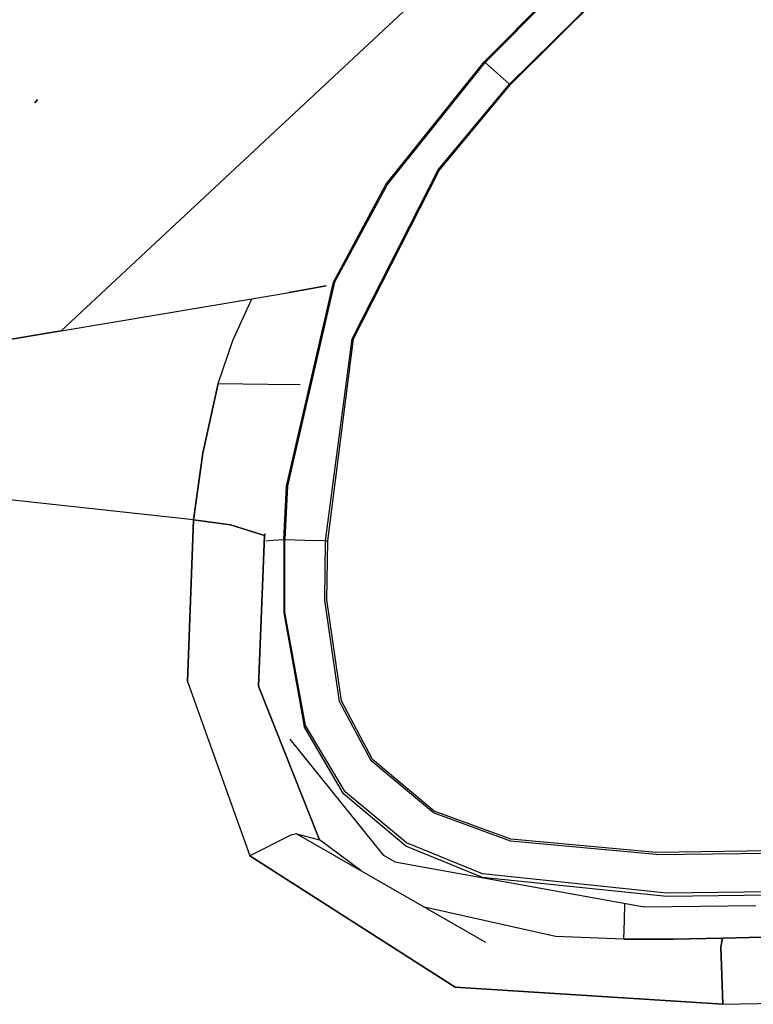
# Model space of a CAD drawing. Units: millimetres. Extents: x -309 to 7082, y 409 to 3063.
# Drawn here: x 2348 to 2434, y 1942 to 2059 of the extents above; entities that cross this region are included whole.
import ezdxf

# ---------------------------------------------------------------- set-up
doc = ezdxf.new("R2010")
doc.units = ezdxf.units.MM
doc.layers.add('TFR-TRI', color=7, linetype='CONTINUOUS', true_color=0xffffff)

msp = doc.modelspace()

# ---------------------------------------------------------------- linework, layer by layer
at = {"layer": 'TFR-TRI', "color": 18, "linetype": 'CONTINUOUS'}
for p, q in [((2465.134975, 2126.918166), (2352.601284, 2021.97798)), ((2352.601284, 2021.97798), (2465.134975, 2126.918166)), ((2405.576381, 2051.094558), (2428.196499, 2073.450026)), ((2405.576381, 2051.094558), (2428.196499, 2073.450026)), ((2405.657924, 2051.043044), (2428.246792, 2073.4084)), ((2405.657924, 2051.043044), (2428.246792, 2073.4084)), ((2402.577358, 2053.745192), (2420.676967, 2071.977614)), ((2402.577358, 2053.745192), (2420.676967, 2071.977614)), ((2402.716762, 2053.682814), (2420.814907, 2071.896682)), ((2402.716762, 2053.682814), (2420.814907, 2071.896682)), ((2390.986293, 2039.245314), (2402.574184, 2053.741896)), ((2390.986293, 2039.245314), (2402.574184, 2053.741896)), ((2391.11642, 2039.218337), (2402.713833, 2053.679519)), ((2391.11642, 2039.218337), (2402.713833, 2053.679519)), ((2402.574184, 2053.741896), (2402.577358, 2053.745192)), ((2402.574184, 2053.741896), (2402.577358, 2053.745192)), ((2402.574184, 2053.741896), (2402.713833, 2053.679519)), ((2402.574184, 2053.741896), (2402.713833, 2053.679519)), ((2402.577358, 2053.745192), (2402.716762, 2053.682814)), ((2402.577358, 2053.745192), (2402.716762, 2053.682814)), ((2402.713833, 2053.679519), (2402.716762, 2053.682814)), ((2402.713833, 2053.679519), (2402.716762, 2053.682814)), ((2404.151577, 2052.377639), (2402.713833, 2053.679519)), ((2404.151577, 2052.377639), (2402.713833, 2053.679519)), ((2405.576381, 2051.094558), (2404.151577, 2052.377639)), ((2405.576381, 2051.094558), (2404.151577, 2052.377639)), ((2397.16354, 2040.979689), (2405.576381, 2051.094558)), ((2397.16354, 2040.979689), (2405.576381, 2051.094558)), ((2397.268764, 2040.929763), (2405.657924, 2051.043044)), ((2397.268764, 2040.929763), (2405.657924, 2051.043044)), ((2405.657924, 2051.043044), (2405.576381, 2051.094558)), ((2405.657924, 2051.043044), (2405.576381, 2051.094558)), ((2349.834438, 2049.303664), (2349.488247, 2048.898024)), ((2349.488247, 2048.898024), (2349.834438, 2049.303664)), ((2386.980922, 2021.025466), (2397.16354, 2040.979689)), ((2386.980922, 2021.025466), (2397.16354, 2040.979689)), ((2387.162075, 2021.012282), (2397.268764, 2040.929763)), ((2387.162075, 2021.012282), (2397.268764, 2040.929763)), ((2384.798549, 2027.715407), (2390.986293, 2039.245314)), ((2384.798549, 2027.715407), (2390.986293, 2039.245314)), ((2391.11642, 2039.218337), (2384.909389, 2027.719069)), ((2391.11642, 2039.218337), (2384.909389, 2027.719069)), ((2379.253627, 2003.612258), (2384.798549, 2027.715407)), ((2379.253627, 2003.612258), (2384.798549, 2027.715407)), ((2384.909389, 2027.719069), (2379.363735, 2003.65364)), ((2384.909389, 2027.719069), (2379.363735, 2003.65364)), ((2379.534877, 2026.514113), (2383.936245, 2027.276442)), ((2383.936245, 2027.276442), (2379.534877, 2026.514113)), ((2363.867153, 2023.864333), (2375.13351, 2025.752761)), ((2363.867153, 2023.864333), (2375.13351, 2025.752761)), ((2372.884975, 2020.837722), (2375.13351, 2025.752761)), ((2372.884975, 2020.837722), (2375.13351, 2025.752761)), ((2375.13351, 2025.752761), (2379.534877, 2026.514113)), ((2375.13351, 2025.752761), (2379.534877, 2026.514113)), ((2352.601284, 2021.97798), (2363.867153, 2023.864333)), ((2352.601284, 2021.97798), (2363.867153, 2023.864333)), ((2352.601284, 2021.97798), (2334.038784, 2018.865554)), ((2334.038784, 2018.865554), (2352.601284, 2021.97798)), ((2383.863247, 1997.1584), (2386.980922, 2021.025466)), ((2383.863247, 1997.1584), (2386.980922, 2021.025466)), ((2384.104458, 1997.190871), (2387.162075, 2021.012282)), ((2384.104458, 1997.190871), (2387.162075, 2021.012282)), ((2371.167934, 2015.767897), (2372.884975, 2020.837722)), ((2371.167934, 2015.767897), (2372.884975, 2020.837722)), ((2371.167934, 2015.767897), (2369.355678, 2007.514846)), ((2369.355678, 2007.514846), (2371.167934, 2015.767897)), ((2371.167934, 2015.767897), (2377.038051, 2015.695998)), ((2371.167934, 2015.767897), (2377.038051, 2015.695998)), ((2377.038051, 2015.695998), (2380.865688, 2015.643264)), ((2377.038051, 2015.695998), (2380.865688, 2015.643264)), ((2369.355678, 2007.514846), (2368.260952, 1999.641555)), ((2368.260952, 1999.641555), (2369.355678, 2007.514846)), ((2378.926967, 1997.2928), (2379.253627, 2003.612258)), ((2378.926967, 1997.2928), (2379.253627, 2003.612258)), ((2379.363735, 2003.65364), (2379.040249, 1997.340651)), ((2379.363735, 2003.65364), (2379.040249, 1997.340651)), ((2368.260952, 1999.641555), (2340.312954, 2002.702956)), ((2368.260952, 1999.641555), (2340.312954, 2002.702956)), ((2367.538051, 1980.565139), (2368.260952, 1999.641555)), ((2368.260952, 1999.641555), (2367.538051, 1980.565139)), ((2372.607387, 1999.053176), (2368.260952, 1999.641555)), ((2368.260952, 1999.641555), (2372.607387, 1999.053176)), ((2376.656704, 1997.819777), (2372.607387, 1999.053176)), ((2372.607387, 1999.053176), (2376.656704, 1997.819777)), ((2376.656704, 1997.819777), (2375.912075, 1979.999709)), ((2375.912075, 1979.999709), (2376.656704, 1997.819777)), ((2376.715542, 1998.01863), (2376.656704, 1997.819777)), ((2376.656704, 1997.819777), (2376.715542, 1998.01863)), ((2377.615688, 1997.20259), (2376.803676, 1997.14656)), ((2377.615688, 1997.20259), (2376.803676, 1997.14656)), ((2378.926967, 1997.2928), (2377.615688, 1997.20259)), ((2378.926967, 1997.2928), (2377.615688, 1997.20259)), ((2378.925502, 1997.246779), (2378.920864, 1988.67781)), ((2378.925502, 1997.246779), (2378.920864, 1988.67781)), ((2378.926967, 1997.2928), (2378.925502, 1997.246779)), ((2378.926967, 1997.2928), (2378.925502, 1997.246779)), ((2378.976528, 1997.272658), (2378.925502, 1997.246779)), ((2378.976528, 1997.272658), (2378.925502, 1997.246779)), ((2379.040249, 1997.340651), (2378.926967, 1997.2928)), ((2379.040249, 1997.340651), (2378.926967, 1997.2928)), ((2379.038784, 1997.294387), (2378.976528, 1997.272658)), ((2379.038784, 1997.294387), (2378.976528, 1997.272658)), ((2379.038295, 1988.737014), (2379.038784, 1997.294387)), ((2379.038295, 1988.737014), (2379.038784, 1997.294387)), ((2379.040249, 1997.340651), (2379.038784, 1997.294387)), ((2379.040249, 1997.340651), (2379.038784, 1997.294387)), ((2381.439907, 1997.232619), (2379.038784, 1997.294387)), ((2381.439907, 1997.232619), (2379.038784, 1997.294387)), ((2383.863247, 1997.1584), (2381.439907, 1997.232619)), ((2383.863247, 1997.1584), (2381.439907, 1997.232619)), ((2383.763637, 1990.158034), (2383.863247, 1997.1584)), ((2383.763637, 1990.158034), (2383.863247, 1997.1584)), ((2383.863247, 1997.1584), (2384.104458, 1997.190871)), ((2383.863247, 1997.1584), (2384.104458, 1997.190871)), ((2384.010463, 1990.19905), (2384.104458, 1997.190871)), ((2384.010463, 1990.19905), (2384.104458, 1997.190871)), ((2385.492397, 1978.18257), (2383.763637, 1990.158034)), ((2385.492397, 1978.18257), (2383.763637, 1990.158034)), ((2385.71603, 1978.278518), (2384.010463, 1990.19905)), ((2385.71603, 1978.278518), (2384.010463, 1990.19905)), ((2378.920864, 1988.67781), (2381.333706, 1975.238601)), ((2378.920864, 1988.67781), (2381.333706, 1975.238601)), ((2381.480678, 1975.367629), (2379.038295, 1988.737014)), ((2381.480678, 1975.367629), (2379.038295, 1988.737014)), ((2367.538051, 1980.565139), (2374.919155, 1959.958327)), ((2367.538051, 1980.565139), (2374.919155, 1959.958327)), ((2375.912075, 1979.999709), (2383.154018, 1961.876174)), ((2383.154018, 1961.876174), (2375.912075, 1979.999709)), ((2389.232875, 1971.199416), (2385.492397, 1978.18257)), ((2389.232875, 1971.199416), (2385.492397, 1978.18257)), ((2389.408657, 1971.345534), (2385.71603, 1978.278518)), ((2389.408657, 1971.345534), (2385.71603, 1978.278518)), ((2385.988491, 1967.307326), (2381.333706, 1975.238601)), ((2385.988491, 1967.307326), (2381.333706, 1975.238601)), ((2386.149624, 1967.541579), (2381.480678, 1975.367629)), ((2386.149624, 1967.541579), (2381.480678, 1975.367629)), ((2390.741665, 1960.013381), (2379.678188, 1973.75093)), ((2396.591762, 1965.059401), (2389.232875, 1971.199416)), ((2396.591762, 1965.059401), (2389.232875, 1971.199416)), ((2396.696499, 1965.245559), (2389.408657, 1971.345534)), ((2396.696499, 1965.245559), (2389.408657, 1971.345534)), ((2393.430874, 1961.508254), (2386.149624, 1967.541579)), ((2393.430874, 1961.508254), (2386.149624, 1967.541579)), ((2393.308559, 1961.171218), (2385.988491, 1967.307326)), ((2393.308559, 1961.171218), (2385.988491, 1967.307326)), ((2405.739711, 1961.934157), (2396.696499, 1965.245559)), ((2405.739711, 1961.934157), (2396.696499, 1965.245559)), ((2405.690151, 1961.724074), (2396.591762, 1965.059401)), ((2405.690151, 1961.724074), (2396.591762, 1965.059401)), ((2379.747036, 1962.425368), (2374.919155, 1959.958327)), ((2379.747036, 1962.425368), (2374.919155, 1959.958327)), ((2380.42184, 1962.575026), (2379.747036, 1962.425368)), ((2380.42184, 1962.575026), (2379.747036, 1962.425368)), ((2380.42184, 1962.575026), (2383.154018, 1961.876174)), ((2380.42184, 1962.575026), (2383.154018, 1961.876174)), ((2402.801723, 1949.759841), (2380.42184, 1962.575026)), ((2388.00729, 1958.23152), (2383.154018, 1961.876174)), ((2388.00729, 1958.23152), (2383.154018, 1961.876174)), ((2422.909877, 1960.118727), (2405.690151, 1961.724074)), ((2422.909877, 1960.118727), (2405.690151, 1961.724074)), ((2422.912319, 1960.364089), (2405.739711, 1961.934157)), ((2422.912319, 1960.364089), (2405.739711, 1961.934157)), ((2393.308559, 1961.171218), (2402.35104, 1957.444289)), ((2393.308559, 1961.171218), (2402.35104, 1957.444289)), ((2402.409877, 1957.834792), (2393.430874, 1961.508254)), ((2402.409877, 1957.834792), (2393.430874, 1961.508254)), ((2436.316127, 1960.548537), (2422.912319, 1960.364089)), ((2436.316127, 1960.548537), (2422.912319, 1960.364089)), ((2399.153042, 1944.482253), (2374.919155, 1959.958327)), ((2374.919155, 1959.958327), (2399.153042, 1944.482253)), ((2392.0527, 1959.274245), (2390.741665, 1960.013381)), ((2422.909877, 1960.118727), (2436.321987, 1960.290602)), ((2422.909877, 1960.118727), (2436.321987, 1960.290602)), ((2392.0527, 1959.274245), (2421.497524, 1953.96675)), ((2402.35104, 1957.444289), (2424.168422, 1955.20027)), ((2402.35104, 1957.444289), (2424.168422, 1955.20027)), ((2424.157924, 1955.584304), (2402.409877, 1957.834792)), ((2424.157924, 1955.584304), (2402.409877, 1957.834792)), ((2436.336391, 1955.740187), (2424.157924, 1955.584304)), ((2436.336391, 1955.740187), (2424.157924, 1955.584304)), ((2424.168422, 1955.20027), (2436.354946, 1955.362868)), ((2424.168422, 1955.20027), (2436.354946, 1955.362868)), ((2411.023403, 1950.449172), (2395.538295, 1953.918898)), ((2411.023403, 1950.449172), (2395.538295, 1953.918898)), ((2419.174282, 1952.364333), (2419.198208, 1954.384475)), ((2419.174282, 1952.364333), (2419.198208, 1954.384475)), ((2421.497524, 1953.96675), (2434.705043, 1954.099929)), ((2419.085903, 1950.139357), (2419.174282, 1952.364333)), ((2419.085903, 1950.139357), (2419.174282, 1952.364333)), ((2419.085903, 1950.139357), (2411.023403, 1950.449172)), ((2419.085903, 1950.139357), (2411.023403, 1950.449172)), ((2424.918422, 1950.153273), (2419.085903, 1950.139357)), ((2419.085903, 1950.139357), (2424.918422, 1950.153273)), ((2430.750454, 1950.255446), (2424.918422, 1950.153273)), ((2424.918422, 1950.153273), (2430.750454, 1950.255446)), ((2430.566127, 1949.238967), (2430.750454, 1950.255446)), ((2430.750454, 1950.255446), (2430.566127, 1949.238967)), ((2438.580288, 1950.427077), (2430.750454, 1950.255446)), ((2430.750454, 1950.255446), (2438.580288, 1950.427077)), ((2430.780483, 1942.441115), (2430.566127, 1949.238967)), ((2430.566127, 1949.238967), (2430.780483, 1942.441115)), ((2430.780483, 1942.441115), (2606.246792, 1945.887893)), ((2430.780483, 1942.441115), (2606.246792, 1945.887893)), ((2430.780483, 1942.441115), (2399.153042, 1944.482253)), ((2399.153042, 1944.482253), (2430.780483, 1942.441115))]:
    msp.add_line(p, q, dxfattribs=at)

doc.saveas('drawing.dxf')
